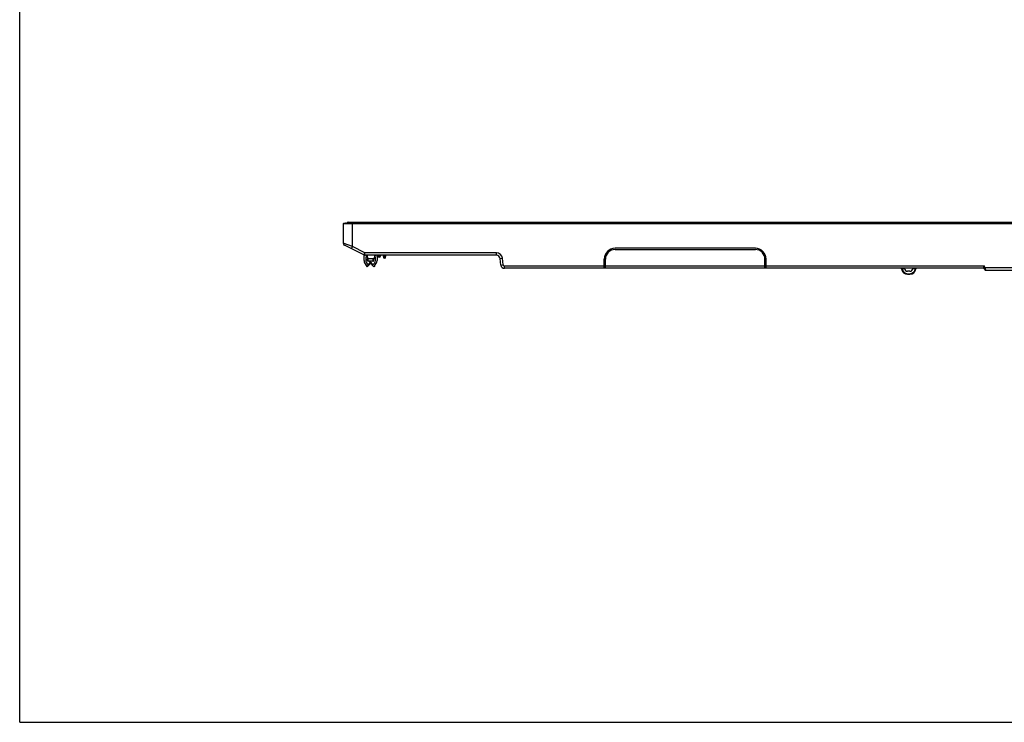
# Model space of a CAD drawing. Units: millimetres. Extents: x 0 to 3500, y 0 to 2000.
# Drawn here: x 0 to 824, y 0 to 588 of the extents above; entities that cross this region are included whole.
import ezdxf

# ---------------------------------------------------------------- set-up
doc = ezdxf.new("R2010")
doc.units = ezdxf.units.MM
doc.header["$LTSCALE"] = 192.5
doc.layers.get('0').update_dxf_attribs({"linetype": 'CONTINUOUS'})
doc.layers.add('00_COMPONENTS_22_5', color=7, linetype='CONTINUOUS')
doc.layers.add('7_ALL_FEATURES', color=7, linetype='CONTINUOUS')

msp = doc.modelspace()

# ---------------------------------------------------------------- linework, layer by layer
at = {"color": 7, "linetype": 'Continuous'}
for p, q in [((0, 0), (0, 2000)), ((288.102, 386.042), (288.102, 390.542)), ((288.102, 390.542), (288.681, 390.542)), ((289.502, 390.542), (289.502, 390.042)), ((289.502, 390.042), (290.728, 390.042)), ((289.502, 388.842), (289.502, 386.042)), ((290.791, 388.842), (289.502, 388.842)), ((297.502, 388.842), (296.613, 388.842)), ((296.676, 390.042), (297.502, 390.042)), ((297.502, 390.042), (297.502, 390.542)), ((297.502, 386.042), (297.502, 388.842)), ((298.902, 389.348), (298.902, 386.042)), ((290.063, 381.308), (290.527, 381.772)), ((290.628, 380.742), (290.063, 381.308)), ((293.14, 383.253), (290.628, 380.742)), ((291.561, 382.806), (292.574, 383.819)), ((292.486, 384.631), (293.052, 385.197)), ((296.375, 380.742), (292.486, 384.631)), ((292.574, 383.819), (293.14, 383.253)), ((293.052, 385.197), (295.442, 382.806)), ((296.941, 381.308), (296.375, 380.742)), ((296.477, 381.772), (296.941, 381.308)), ((0, 0), (3500, 0))]:
    msp.add_line(p, q, dxfattribs=at)
for centre, radius, start, end in [((293.074, 386.042), 4.972, 180, 239.188129), ((293.074, 386.042), 3.572, 180, 244.948632), ((293.93, 386.042), 3.572, 295.051368, 360), ((293.93, 386.042), 4.972, 300.811871, 360)]:
    msp.add_arc(centre, radius, start, end, dxfattribs=at)
at = {"layer": '00_COMPONENTS_22_5', "color": 7, "linetype": 'Continuous'}
for p, q in [((274.702, 418.242), (1504.702, 418.242)), ((277.702, 418.242), (277.702, 417.404))]:
    msp.add_line(p, q, dxfattribs=at)
msp.add_arc((274.702, 417.242), 1, 90, 170.664245, dxfattribs=at)
at = {"layer": '7_ALL_FEATURES', "color": 7, "linetype": 'Continuous'}
for p, q in [((270.702, 416.93), (270.702, 400.669)), ((1508.702, 416.93), (270.702, 416.93)), ((272.381, 417.402), (270.965, 417.228)), ((1508.438, 417.228), (270.965, 417.228)), ((272.417, 417.404), (272.381, 417.402)), ((272.381, 417.402), (1507.023, 417.402)), ((272.417, 417.404), (1506.986, 417.404)), ((278.402, 397.77), (278.402, 417.404)), ((278.402, 397.77), (270.702, 400.669)), ((287.774, 390.759), (271.795, 398.886)), ((277.495, 395.987), (278.402, 397.77)), ((288.681, 392.542), (278.402, 397.77)), ((615.402, 396.342), (498.002, 396.342)), ((287.774, 390.759), (288.681, 392.542)), ((288.681, 390.542), (288.681, 392.542)), ((398.848, 392.542), (288.681, 392.542)), ((398.848, 390.542), (288.681, 390.542)), ((290.702, 390.542), (290.864, 387.442)), ((296.539, 387.442), (290.864, 387.442)), ((291.002, 386.042), (291.002, 387.442)), ((291.502, 385.542), (291.502, 387.442)), ((295.502, 387.442), (295.502, 385.542)), ((296.002, 387.442), (296.002, 386.042)), ((296.702, 390.542), (296.539, 387.442)), ((298.702, 390.542), (298.702, 389.942)), ((301.702, 389.942), (298.702, 389.942)), ((300.702, 388.942), (299.702, 388.942)), ((301.702, 390.542), (301.702, 389.942)), ((304.476, 388.305), (304.234, 390.278)), ((304.532, 390.278), (304.532, 390.542)), ((304.591, 389.798), (304.532, 390.278)), ((304.532, 390.278), (305.872, 390.278)), ((305.813, 389.798), (304.591, 389.798)), ((304.774, 388.042), (304.591, 389.798)), ((305.629, 388.042), (304.774, 388.042)), ((305.629, 388.042), (305.813, 389.798)), ((305.813, 389.798), (305.872, 390.278)), ((305.872, 390.278), (305.872, 390.542)), ((305.927, 388.305), (306.169, 390.278)), ((398.848, 390.542), (398.848, 392.542)), ((401.825, 387.908), (403.81, 388.151)), ((402.517, 382.276), (401.825, 387.908)), ((404.502, 382.52), (403.81, 388.151)), ((489.002, 379.642), (489.002, 387.342)), ((490.002, 379.642), (490.002, 387.342)), ((498.002, 395.342), (615.402, 395.342)), ((623.402, 379.642), (623.402, 387.342)), ((624.402, 379.642), (624.402, 387.342)), ((295.502, 385.542), (291.502, 385.542)), ((402.517, 382.276), (404.502, 382.52)), ((405.494, 379.642), (405.494, 381.642)), ((405.494, 381.642), (806.702, 381.642)), ((806.413, 379.642), (405.494, 379.642)), ((489.002, 380.142), (490.002, 380.142)), ((624.402, 380.142), (623.402, 380.142)), ((738.228, 379.642), (738.228, 379.151)), ((740.25, 379.151), (738.228, 379.151)), ((740.198, 379.642), (740.205, 379.511)), ((749.176, 379.151), (747.153, 379.151)), ((747.198, 379.511), (747.205, 379.642)), ((749.176, 379.642), (749.176, 379.151)), ((806.293, 379.809), (806.413, 379.642)), ((807.683, 379.942), (806.702, 381.642)), ((807.395, 378.442), (806.726, 379.601)), ((806.817, 379.442), (807.683, 379.942)), ((864.847, 379.942), (807.683, 379.942)), ((808.261, 377.942), (807.683, 379.942)), ((744.702, 377.142), (742.702, 377.142)), ((742.702, 375.133), (742.702, 374.642)), ((742.702, 375.133), (744.702, 375.133)), ((742.702, 374.642), (744.702, 374.642)), ((744.702, 375.133), (744.702, 374.642)), ((808.261, 377.942), (971.143, 377.942))]:
    msp.add_line(p, q, dxfattribs=at)
for centre, radius, start, end in [((271.002, 416.93), 0.3, 97, 180), ((272.702, 400.669), 2, 180, 243.043412), ((498.002, 387.342), 9, 90, 180), ((615.402, 387.342), 9, 0, 90), ((288.681, 392.542), 2, 243.043412, 270), ((290.502, 390.042), 0.5, 66.045909, 79.063438), ((299.702, 389.942), 1, 180, 270), ((300.702, 389.942), 1, 270, 360), ((303.936, 390.242), 0.3, 7, 90), ((304.774, 388.342), 0.3, 187, 270), ((305.629, 388.342), 0.3, 270, 353), ((306.467, 390.242), 0.3, 90, 173), ((398.848, 387.542), 5, 7, 90), ((398.848, 387.542), 3, 7, 90), ((498.002, 387.342), 8, 90, 180), ((615.402, 387.342), 8, 0, 90), ((291.502, 386.042), 0.5, 180, 270), ((295.502, 386.042), 0.5, 270, 360), ((405.494, 382.642), 3, 187, 270), ((405.494, 382.642), 1, 187, 270), ((737.225, 379.142), 0.5, 5.215998, 89.999909), ((742.702, 379.642), 5, 185.2159, 270), ((742.702, 379.633), 4.5, 186.155822, 269.999981), ((742.702, 379.642), 2.5, 183, 270), ((744.702, 379.642), 2.5, 270, 357), ((744.702, 379.642), 5, 270, 354.784104), ((744.702, 379.633), 4.5, 270.000013, 353.844184), ((750.179, 379.142), 0.5, 90.000091, 174.784002), ((806.413, 379.142), 0.5, 42, 90), ((806.413, 379.142), 0.5, 30, 36.591745), ((808.261, 378.942), 1, 210, 270)]:
    msp.add_arc(centre, radius, start, end, dxfattribs=at)
for points, knots in [([(304.234, 390.278), (304.233, 390.286), (304.277, 390.293), (304.326, 390.294), (304.425, 390.29), (304.494, 390.283), (304.532, 390.278)], [0, 0, 0, 0, 0.0782398, 0.2919236, 0.6171082, 1, 1, 1, 1]), ([(304.293, 389.798), (304.294, 389.789), (304.336, 389.785), (304.389, 389.782), (304.485, 389.787), (304.553, 389.794), (304.591, 389.798)], [0, 0, 0, 0, 0.0874222, 0.3033047, 0.622848, 1, 1, 1, 1]), ([(305.813, 389.798), (305.85, 389.794), (305.918, 389.787), (306.015, 389.782), (306.067, 389.785), (306.109, 389.789), (306.11, 389.798)], [0, 0, 0, 0, 0.377152, 0.6966953, 0.9125778, 1, 1, 1, 1]), ([(305.872, 390.278), (305.91, 390.283), (305.979, 390.29), (306.078, 390.294), (306.127, 390.293), (306.17, 390.286), (306.169, 390.278)], [0, 0, 0, 0, 0.3828696, 0.7080569, 0.9217521, 1, 1, 1, 1]), ([(738.228, 379.151), (738.164, 379.157), (738.046, 379.168), (737.904, 379.18), (737.815, 379.184), (737.764, 379.189), (737.744, 379.184), (737.722, 379.191), (737.722, 379.187)], [0, 0, 0, 0, 0.3806625, 0.7054162, 0.830486, 0.9235495, 0.9807966, 1, 1, 1, 1]), ([(749.681, 379.187), (749.681, 379.191), (749.66, 379.184), (749.639, 379.189), (749.588, 379.184), (749.499, 379.18), (749.358, 379.168), (749.24, 379.157), (749.176, 379.151)], [0, 0, 0, 0, 0.0192035, 0.0764494, 0.1695112, 0.2945802, 0.6193363, 1, 1, 1, 1]), ([(806.702, 381.642), (806.561, 381.288), (806.361, 380.79), (806.205, 380.177), (806.23, 379.896), (806.293, 379.809)], [0, 0, 0, 0, 0.5955801, 0.8324235, 1, 1, 1, 1]), ([(806.293, 379.809), (806.378, 379.817), (806.552, 379.791), (806.685, 379.671), (806.726, 379.601)], [0, 0, 0, 0, 0.513641, 1, 1, 1, 1]), ([(806.702, 381.642), (806.661, 381.259), (806.598, 380.708), (806.596, 380.023), (806.658, 379.717), (806.726, 379.601)], [0, 0, 0, 0, 0.5604335, 0.8040166, 1, 1, 1, 1])]:
    msp.add_open_spline(points, degree=3, knots=knots, dxfattribs=at)

doc.saveas('drawing.dxf')
